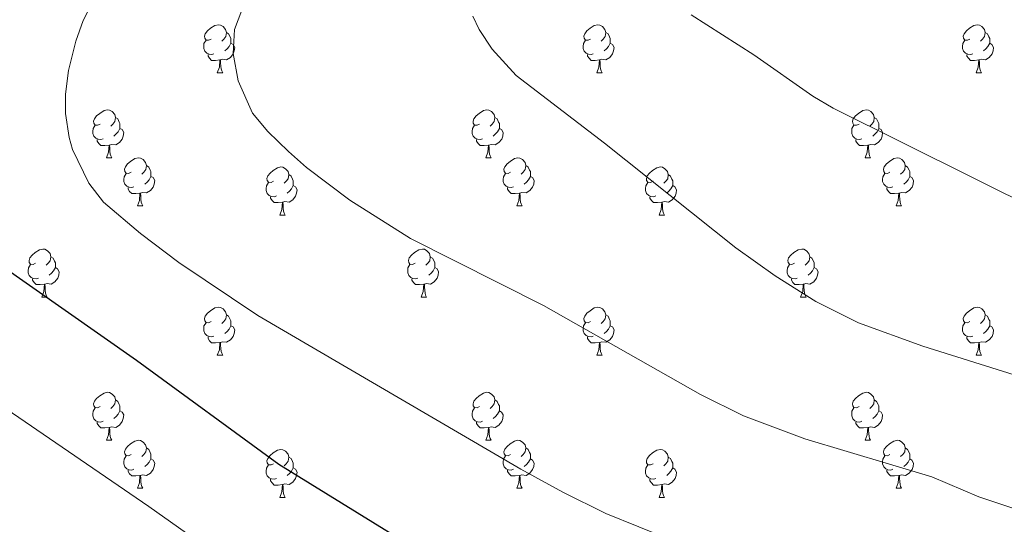
# Model space of a CAD drawing. Units: metres. Extents: x 644292 to 648809, y 725124 to 728188.
# Drawn here: x 646299 to 646505, y 726744 to 726850 of the extents above; entities that cross this region are included whole.
import ezdxf

# ---------------------------------------------------------------- set-up
doc = ezdxf.new("R2010")
doc.units = ezdxf.units.M
doc.header["$MEASUREMENT"] = 0
for name, color, linetype, lineweight in [('Carátula', 7, 'Continuous', 5), ('Elementos auxiliares', 7, 'Continuous', 5), ('Entidades rústicas y varios', 7, 'Continuous', 5), ('Relieve y altimetría', 7, 'Continuous', 5)]:
    doc.layers.add(name, color=color, linetype=linetype, lineweight=lineweight)

msp = doc.modelspace()

# ---------------------------------------------------------------- linework, layer by layer
at = {"layer": 'Carátula', "color": 7, "linetype": 'Continuous', "lineweight": 5}
msp.add_3dface([(644355.25, 725123.8), (648809.25, 725218.36), (648746.2, 728187.71), (644292.21, 728093.15)], dxfattribs=at)
at = {"layer": 'Elementos auxiliares', "color": 250, "linetype": 'Continuous', "lineweight": 5}
msp.add_3dface([(645224.02, 725536.17), (645175.5, 727849.46), (648589.08, 727922), (648638.73, 725608.67)], dxfattribs=at)
at = {"layer": 'Entidades rústicas y varios', "color": 92, "linetype": 'Continuous', "lineweight": 5}
for p, q in [((646340.63, 726838.49), (646341.76, 726838.49)), ((646419.96, 726838.49), (646421.08, 726838.49)), ((646499.28, 726838.49), (646500.41, 726838.49)), ((646317.44, 726820.72), (646318.57, 726820.72)), ((646396.77, 726820.72), (646397.89, 726820.72)), ((646476.1, 726820.72), (646477.22, 726820.72)), ((646323.92, 726810.69), (646325.04, 726810.69)), ((646403.24, 726810.69), (646404.37, 726810.69)), ((646482.57, 726810.69), (646483.7, 726810.69)), ((646353.69, 726808.78), (646354.81, 726808.78)), ((646433.02, 726808.78), (646434.14, 726808.78)), ((646303.94, 726791.64), (646305.06, 726791.64)), ((646383.27, 726791.64), (646384.39, 726791.64)), ((646462.59, 726791.64), (646463.72, 726791.64)), ((646340.63, 726779.5), (646341.76, 726779.5)), ((646419.96, 726779.5), (646421.08, 726779.5)), ((646499.28, 726779.5), (646500.41, 726779.5)), ((646317.44, 726761.73), (646318.57, 726761.73)), ((646396.77, 726761.73), (646397.89, 726761.73)), ((646476.1, 726761.73), (646477.22, 726761.73)), ((646323.92, 726751.7), (646325.04, 726751.7)), ((646403.24, 726751.7), (646404.37, 726751.7)), ((646482.57, 726751.7), (646483.7, 726751.7)), ((646353.69, 726749.79), (646354.81, 726749.79)), ((646433.02, 726749.79), (646434.14, 726749.79))]:
    msp.add_line(p, q, dxfattribs=at)
at = {"layer": 'Entidades rústicas y varios', "color": 92, "linetype": 'Continuous', "lineweight": 5, "flags": 128}
for points in [[(646339.33, 726845.55), (646338.8, 726845.29), (646338.27, 726845.34), (646338, 726845.71), (646337.95, 726846.14), (646338.11, 726846.66), (646338.59, 726847.25), (646339.22, 726847.78), (646340.12, 726848.37), (646340.87, 726848.53), (646341.3, 726848.47), (646341.82, 726848.16), (646342.36, 726847.57), (646342.52, 726846.93), (646342.4, 726846.08), (646341.98, 726845.55), (646341.56, 726845.13)], [(646418.66, 726845.55), (646418.13, 726845.29), (646417.6, 726845.34), (646417.33, 726845.71), (646417.28, 726846.14), (646417.44, 726846.66), (646417.92, 726847.25), (646418.55, 726847.78), (646419.45, 726848.37), (646420.2, 726848.53), (646420.62, 726848.47), (646421.15, 726848.16), (646421.68, 726847.57), (646421.84, 726846.93), (646421.73, 726846.08), (646421.31, 726845.55), (646420.89, 726845.13)], [(646497.98, 726845.55), (646497.45, 726845.29), (646496.92, 726845.34), (646496.66, 726845.71), (646496.6, 726846.14), (646496.76, 726846.66), (646497.24, 726847.25), (646497.88, 726847.78), (646498.78, 726848.37), (646499.52, 726848.53), (646499.95, 726848.47), (646500.48, 726848.16), (646501.01, 726847.57), (646501.17, 726846.93), (646501.06, 726846.08), (646500.63, 726845.55), (646500.21, 726845.13)], [(646342.52, 726846.93), (646342.99, 726846.62), (646343.3, 726845.98), (646343.46, 726845.66), (646343.46, 726845.08), (646343.46, 726844.65), (646343.1, 726843.96), (646342.68, 726843.48), (646342.2, 726843.06)], [(646421.84, 726846.93), (646422.32, 726846.62), (646422.63, 726845.98), (646422.79, 726845.66), (646422.79, 726845.08), (646422.79, 726844.65), (646422.42, 726843.96), (646422, 726843.48), (646421.52, 726843.06)], [(646501.17, 726846.93), (646501.64, 726846.62), (646501.96, 726845.98), (646502.12, 726845.66), (646502.12, 726845.08), (646502.12, 726844.65), (646501.75, 726843.96), (646501.33, 726843.48), (646500.85, 726843.06)], [(646339.92, 726842.47), (646339.49, 726842.31), (646338.9, 726842.37), (646338.43, 726842.58), (646338, 726843.01), (646337.79, 726843.59), (646337.79, 726844.01), (646337.84, 726844.6), (646338.27, 726845.29)], [(646343.46, 726844.65), (646343.92, 726844.4), (646344.26, 726843.79), (646344.16, 726843.06), (646343.94, 726842.42), (646343.36, 726841.68), (646342.56, 726841.2), (646341.72, 726841.31), (646341.28, 726841.18)], [(646419.24, 726842.47), (646418.82, 726842.31), (646418.23, 726842.37), (646417.76, 726842.58), (646417.33, 726843.01), (646417.12, 726843.59), (646417.12, 726844.01), (646417.17, 726844.6), (646417.6, 726845.29)], [(646422.79, 726844.65), (646423.25, 726844.4), (646423.59, 726843.79), (646423.48, 726843.06), (646423.27, 726842.42), (646422.69, 726841.68), (646421.89, 726841.2), (646421.04, 726841.31), (646420.61, 726841.18)], [(646498.57, 726842.47), (646498.14, 726842.31), (646497.56, 726842.37), (646497.08, 726842.58), (646496.66, 726843.01), (646496.44, 726843.59), (646496.44, 726844.01), (646496.5, 726844.6), (646496.92, 726845.29)], [(646502.12, 726844.65), (646502.57, 726844.4), (646502.92, 726843.79), (646502.81, 726843.06), (646502.6, 726842.42), (646502.01, 726841.68), (646501.22, 726841.2), (646500.37, 726841.31), (646499.94, 726841.18)], [(646341.18, 726841.18), (646340.28, 726841.09), (646339.44, 726841.09), (646339.02, 726841.52), (646338.7, 726842), (646338.7, 726842.31)], [(646420.5, 726841.18), (646419.61, 726841.09), (646418.77, 726841.09), (646418.34, 726841.52), (646418.02, 726842), (646418.02, 726842.31)], [(646499.83, 726841.18), (646498.94, 726841.09), (646498.09, 726841.09), (646497.67, 726841.52), (646497.35, 726842), (646497.35, 726842.31)], [(646340.63, 726838.49), (646341.06, 726839.65), (646341.18, 726841.18), (646341.28, 726841.18), (646341.32, 726840.59), (646341.36, 726839.91), (646341.42, 726839.29), (646341.54, 726838.89), (646341.76, 726838.49)], [(646419.96, 726838.49), (646420.39, 726839.65), (646420.5, 726841.18), (646420.61, 726841.18), (646420.65, 726840.59), (646420.68, 726839.91), (646420.75, 726839.29), (646420.87, 726838.89), (646421.08, 726838.49)], [(646499.28, 726838.49), (646499.72, 726839.65), (646499.83, 726841.18), (646499.94, 726841.18), (646499.97, 726840.59), (646500.01, 726839.91), (646500.08, 726839.29), (646500.19, 726838.89), (646500.41, 726838.49)], [(646316.14, 726827.78), (646315.61, 726827.52), (646315.08, 726827.57), (646314.82, 726827.94), (646314.76, 726828.37), (646314.92, 726828.89), (646315.4, 726829.48), (646316.04, 726830.01), (646316.94, 726830.6), (646317.68, 726830.76), (646318.11, 726830.7), (646318.64, 726830.39), (646319.17, 726829.8), (646319.33, 726829.16), (646319.22, 726828.31), (646318.79, 726827.78), (646318.37, 726827.36)], [(646395.47, 726827.78), (646394.94, 726827.52), (646394.41, 726827.57), (646394.14, 726827.94), (646394.09, 726828.37), (646394.25, 726828.89), (646394.73, 726829.48), (646395.36, 726830.01), (646396.26, 726830.6), (646397.01, 726830.76), (646397.43, 726830.7), (646397.96, 726830.39), (646398.49, 726829.8), (646398.65, 726829.16), (646398.54, 726828.31), (646398.12, 726827.78), (646397.7, 726827.36)], [(646474.8, 726827.78), (646474.27, 726827.52), (646473.74, 726827.57), (646473.47, 726827.94), (646473.42, 726828.37), (646473.58, 726828.89), (646474.06, 726829.48), (646474.69, 726830.01), (646475.59, 726830.6), (646476.34, 726830.76), (646476.76, 726830.7), (646477.29, 726830.39), (646477.82, 726829.8), (646477.98, 726829.16), (646477.87, 726828.31), (646477.45, 726827.78), (646477.03, 726827.36)], [(646319.33, 726829.16), (646319.8, 726828.85), (646320.12, 726828.21), (646320.28, 726827.89), (646320.28, 726827.31), (646320.28, 726826.88), (646319.91, 726826.19), (646319.49, 726825.71), (646319.01, 726825.29)], [(646398.65, 726829.16), (646399.13, 726828.85), (646399.44, 726828.21), (646399.6, 726827.89), (646399.6, 726827.31), (646399.6, 726826.88), (646399.23, 726826.19), (646398.81, 726825.71), (646398.33, 726825.29)], [(646477.98, 726829.16), (646478.46, 726828.85), (646478.77, 726828.21), (646478.93, 726827.89), (646478.93, 726827.31), (646478.93, 726826.88), (646478.56, 726826.19), (646478.14, 726825.71), (646477.66, 726825.29)], [(646316.73, 726824.7), (646316.3, 726824.54), (646315.72, 726824.6), (646315.24, 726824.81), (646314.82, 726825.24), (646314.6, 726825.82), (646314.6, 726826.24), (646314.66, 726826.83), (646315.08, 726827.52)], [(646320.28, 726826.88), (646320.73, 726826.63), (646321.08, 726826.02), (646320.97, 726825.29), (646320.76, 726824.65), (646320.17, 726823.91), (646319.38, 726823.43), (646318.53, 726823.54), (646318.1, 726823.41)], [(646396.05, 726824.7), (646395.63, 726824.54), (646395.04, 726824.6), (646394.57, 726824.81), (646394.14, 726825.24), (646393.93, 726825.82), (646393.93, 726826.24), (646393.98, 726826.83), (646394.41, 726827.52)], [(646399.6, 726826.88), (646400.06, 726826.63), (646400.4, 726826.02), (646400.29, 726825.29), (646400.08, 726824.65), (646399.5, 726823.91), (646398.7, 726823.43), (646397.85, 726823.54), (646397.42, 726823.41)], [(646475.38, 726824.7), (646474.96, 726824.54), (646474.37, 726824.6), (646473.9, 726824.81), (646473.47, 726825.24), (646473.26, 726825.82), (646473.26, 726826.24), (646473.31, 726826.83), (646473.74, 726827.52)], [(646478.93, 726826.88), (646479.39, 726826.63), (646479.73, 726826.02), (646479.62, 726825.29), (646479.41, 726824.65), (646478.83, 726823.91), (646478.03, 726823.43), (646477.18, 726823.54), (646476.75, 726823.41)], [(646317.99, 726823.41), (646317.1, 726823.32), (646316.25, 726823.32), (646315.83, 726823.75), (646315.51, 726824.23), (646315.51, 726824.54)], [(646397.31, 726823.41), (646396.42, 726823.32), (646395.58, 726823.32), (646395.15, 726823.75), (646394.83, 726824.23), (646394.83, 726824.54)], [(646476.64, 726823.41), (646475.75, 726823.32), (646474.91, 726823.32), (646474.48, 726823.75), (646474.16, 726824.23), (646474.16, 726824.54)], [(646317.44, 726820.72), (646317.88, 726821.88), (646317.99, 726823.41), (646318.1, 726823.41), (646318.13, 726822.82), (646318.17, 726822.14), (646318.24, 726821.52), (646318.35, 726821.12), (646318.57, 726820.72)], [(646396.77, 726820.72), (646397.2, 726821.88), (646397.31, 726823.41), (646397.42, 726823.41), (646397.46, 726822.82), (646397.49, 726822.14), (646397.56, 726821.52), (646397.68, 726821.12), (646397.89, 726820.72)], [(646476.1, 726820.72), (646476.53, 726821.88), (646476.64, 726823.41), (646476.75, 726823.41), (646476.79, 726822.82), (646476.82, 726822.14), (646476.89, 726821.52), (646477.01, 726821.12), (646477.22, 726820.72)], [(646322.62, 726817.75), (646322.09, 726817.48), (646321.56, 726817.54), (646321.29, 726817.91), (646321.24, 726818.33), (646321.4, 726818.85), (646321.88, 726819.45), (646322.51, 726819.98), (646323.41, 726820.56), (646324.16, 726820.72), (646324.58, 726820.67), (646325.11, 726820.35), (646325.64, 726819.77), (646325.8, 726819.13), (646325.69, 726818.28), (646325.27, 726817.75), (646324.85, 726817.32)], [(646401.94, 726817.75), (646401.41, 726817.48), (646400.88, 726817.54), (646400.62, 726817.91), (646400.56, 726818.33), (646400.72, 726818.85), (646401.2, 726819.45), (646401.84, 726819.98), (646402.74, 726820.56), (646403.48, 726820.72), (646403.91, 726820.67), (646404.44, 726820.35), (646404.97, 726819.77), (646405.13, 726819.13), (646405.02, 726818.28), (646404.59, 726817.75), (646404.17, 726817.32)], [(646481.27, 726817.75), (646480.74, 726817.48), (646480.21, 726817.54), (646479.95, 726817.91), (646479.89, 726818.33), (646480.05, 726818.85), (646480.53, 726819.45), (646481.17, 726819.98), (646482.07, 726820.56), (646482.81, 726820.72), (646483.24, 726820.67), (646483.77, 726820.35), (646484.3, 726819.77), (646484.46, 726819.13), (646484.35, 726818.28), (646483.92, 726817.75), (646483.5, 726817.32)], [(646325.8, 726819.13), (646326.28, 726818.81), (646326.59, 726818.17), (646326.75, 726817.85), (646326.75, 726817.27), (646326.75, 726816.85), (646326.38, 726816.16), (646325.96, 726815.68), (646325.48, 726815.26)], [(646352.39, 726815.84), (646351.86, 726815.58), (646351.33, 726815.63), (646351.06, 726816), (646351.01, 726816.43), (646351.17, 726816.95), (646351.65, 726817.54), (646352.28, 726818.07), (646353.18, 726818.66), (646353.93, 726818.82), (646354.35, 726818.76), (646354.88, 726818.45), (646355.41, 726817.86), (646355.57, 726817.22), (646355.46, 726816.37), (646355.04, 726815.84), (646354.62, 726815.42)], [(646405.13, 726819.13), (646405.6, 726818.81), (646405.92, 726818.17), (646406.08, 726817.85), (646406.08, 726817.27), (646406.08, 726816.85), (646405.71, 726816.16), (646405.29, 726815.68), (646404.81, 726815.26)], [(646431.72, 726815.84), (646431.19, 726815.58), (646430.66, 726815.63), (646430.39, 726816), (646430.34, 726816.43), (646430.5, 726816.95), (646430.98, 726817.54), (646431.61, 726818.07), (646432.51, 726818.66), (646433.26, 726818.82), (646433.68, 726818.76), (646434.21, 726818.45), (646434.74, 726817.86), (646434.9, 726817.22), (646434.79, 726816.37), (646434.37, 726815.84), (646433.95, 726815.42)], [(646484.46, 726819.13), (646484.93, 726818.81), (646485.25, 726818.17), (646485.41, 726817.85), (646485.41, 726817.27), (646485.41, 726816.85), (646485.04, 726816.16), (646484.62, 726815.68), (646484.14, 726815.26)], [(646323.2, 726814.67), (646322.78, 726814.51), (646322.19, 726814.57), (646321.72, 726814.78), (646321.29, 726815.2), (646321.08, 726815.79), (646321.08, 726816.21), (646321.13, 726816.79), (646321.56, 726817.48)], [(646326.75, 726816.85), (646327.21, 726816.6), (646327.55, 726815.98), (646327.44, 726815.26), (646327.23, 726814.62), (646326.65, 726813.88), (646325.85, 726813.4), (646325, 726813.5), (646324.57, 726813.37)], [(646352.97, 726812.76), (646352.55, 726812.6), (646351.96, 726812.66), (646351.49, 726812.87), (646351.06, 726813.3), (646350.85, 726813.88), (646350.85, 726814.3), (646350.9, 726814.89), (646351.33, 726815.58)], [(646355.57, 726817.22), (646356.05, 726816.91), (646356.36, 726816.27), (646356.52, 726815.95), (646356.52, 726815.37), (646356.52, 726814.94), (646356.15, 726814.25), (646355.73, 726813.77), (646355.25, 726813.35)], [(646402.53, 726814.67), (646402.1, 726814.51), (646401.52, 726814.57), (646401.04, 726814.78), (646400.62, 726815.2), (646400.4, 726815.79), (646400.4, 726816.21), (646400.46, 726816.79), (646400.88, 726817.48)], [(646406.08, 726816.85), (646406.53, 726816.6), (646406.88, 726815.98), (646406.77, 726815.26), (646406.56, 726814.62), (646405.97, 726813.88), (646405.18, 726813.4), (646404.33, 726813.5), (646403.9, 726813.37)], [(646432.3, 726812.76), (646431.88, 726812.6), (646431.29, 726812.66), (646430.82, 726812.87), (646430.39, 726813.3), (646430.18, 726813.88), (646430.18, 726814.3), (646430.23, 726814.89), (646430.66, 726815.58)], [(646434.9, 726817.22), (646435.38, 726816.91), (646435.69, 726816.27), (646435.85, 726815.95), (646435.85, 726815.37), (646435.85, 726814.94), (646435.48, 726814.25), (646435.06, 726813.77), (646434.58, 726813.35)], [(646481.86, 726814.67), (646481.43, 726814.51), (646480.85, 726814.57), (646480.37, 726814.78), (646479.95, 726815.2), (646479.73, 726815.79), (646479.73, 726816.21), (646479.79, 726816.79), (646480.21, 726817.48)], [(646485.41, 726816.85), (646485.86, 726816.6), (646486.21, 726815.98), (646486.1, 726815.26), (646485.89, 726814.62), (646485.3, 726813.88), (646484.51, 726813.4), (646483.66, 726813.5), (646483.23, 726813.37)], [(646324.46, 726813.37), (646323.57, 726813.29), (646322.73, 726813.29), (646322.3, 726813.72), (646321.98, 726814.19), (646321.98, 726814.51)], [(646356.52, 726814.94), (646356.98, 726814.69), (646357.32, 726814.08), (646357.21, 726813.35), (646357, 726812.71), (646356.42, 726811.97), (646355.62, 726811.49), (646354.77, 726811.6), (646354.34, 726811.47)], [(646403.79, 726813.37), (646402.9, 726813.29), (646402.05, 726813.29), (646401.63, 726813.72), (646401.31, 726814.19), (646401.31, 726814.51)], [(646435.85, 726814.94), (646436.31, 726814.69), (646436.65, 726814.08), (646436.54, 726813.35), (646436.33, 726812.71), (646435.75, 726811.97), (646434.95, 726811.49), (646434.1, 726811.6), (646433.67, 726811.47)], [(646483.12, 726813.37), (646482.23, 726813.29), (646481.38, 726813.29), (646480.96, 726813.72), (646480.64, 726814.19), (646480.64, 726814.51)], [(646323.92, 726810.69), (646324.35, 726811.85), (646324.46, 726813.37), (646324.57, 726813.37), (646324.61, 726812.79), (646324.64, 726812.1), (646324.71, 726811.49), (646324.83, 726811.09), (646325.04, 726810.69)], [(646354.23, 726811.47), (646353.34, 726811.38), (646352.5, 726811.38), (646352.07, 726811.81), (646351.75, 726812.29), (646351.75, 726812.6)], [(646353.69, 726808.78), (646354.12, 726809.94), (646354.23, 726811.47), (646354.34, 726811.47), (646354.38, 726810.88), (646354.41, 726810.2), (646354.48, 726809.58), (646354.6, 726809.18), (646354.81, 726808.78)], [(646403.24, 726810.69), (646403.68, 726811.85), (646403.79, 726813.37), (646403.9, 726813.37), (646403.93, 726812.79), (646403.97, 726812.1), (646404.04, 726811.49), (646404.15, 726811.09), (646404.37, 726810.69)], [(646433.56, 726811.47), (646432.67, 726811.38), (646431.83, 726811.38), (646431.4, 726811.81), (646431.08, 726812.29), (646431.08, 726812.6)], [(646433.02, 726808.78), (646433.45, 726809.94), (646433.56, 726811.47), (646433.67, 726811.47), (646433.71, 726810.88), (646433.74, 726810.2), (646433.81, 726809.58), (646433.93, 726809.18), (646434.14, 726808.78)], [(646482.57, 726810.69), (646483.01, 726811.85), (646483.12, 726813.37), (646483.23, 726813.37), (646483.26, 726812.79), (646483.3, 726812.1), (646483.37, 726811.49), (646483.48, 726811.09), (646483.7, 726810.69)], [(646302.64, 726798.7), (646302.11, 726798.44), (646301.58, 726798.49), (646301.31, 726798.86), (646301.26, 726799.29), (646301.42, 726799.81), (646301.9, 726800.4), (646302.53, 726800.93), (646303.43, 726801.52), (646304.18, 726801.68), (646304.6, 726801.62), (646305.13, 726801.31), (646305.66, 726800.72), (646305.82, 726800.08), (646305.71, 726799.23), (646305.29, 726798.7), (646304.87, 726798.28)], [(646381.97, 726798.7), (646381.44, 726798.44), (646380.91, 726798.49), (646380.64, 726798.86), (646380.59, 726799.29), (646380.75, 726799.81), (646381.23, 726800.4), (646381.86, 726800.93), (646382.76, 726801.52), (646383.51, 726801.68), (646383.93, 726801.62), (646384.46, 726801.31), (646384.99, 726800.72), (646385.15, 726800.08), (646385.04, 726799.23), (646384.62, 726798.7), (646384.2, 726798.28)], [(646461.29, 726798.7), (646460.76, 726798.44), (646460.23, 726798.49), (646459.97, 726798.86), (646459.91, 726799.29), (646460.07, 726799.81), (646460.55, 726800.4), (646461.19, 726800.93), (646462.09, 726801.52), (646462.83, 726801.68), (646463.26, 726801.62), (646463.79, 726801.31), (646464.32, 726800.72), (646464.48, 726800.08), (646464.37, 726799.23), (646463.94, 726798.7), (646463.52, 726798.28)], [(646305.82, 726800.08), (646306.3, 726799.77), (646306.61, 726799.13), (646306.77, 726798.81), (646306.77, 726798.23), (646306.77, 726797.8), (646306.4, 726797.11), (646305.98, 726796.63), (646305.5, 726796.21)], [(646385.15, 726800.08), (646385.63, 726799.77), (646385.94, 726799.13), (646386.1, 726798.81), (646386.1, 726798.23), (646386.1, 726797.8), (646385.73, 726797.11), (646385.31, 726796.63), (646384.83, 726796.21)], [(646464.48, 726800.08), (646464.95, 726799.77), (646465.27, 726799.13), (646465.43, 726798.81), (646465.43, 726798.23), (646465.43, 726797.8), (646465.06, 726797.11), (646464.64, 726796.63), (646464.16, 726796.21)], [(646303.22, 726795.62), (646302.8, 726795.46), (646302.21, 726795.52), (646301.74, 726795.73), (646301.31, 726796.16), (646301.1, 726796.74), (646301.1, 726797.16), (646301.15, 726797.75), (646301.58, 726798.44)], [(646306.77, 726797.8), (646307.23, 726797.55), (646307.57, 726796.94), (646307.46, 726796.21), (646307.25, 726795.57), (646306.67, 726794.83), (646305.87, 726794.35), (646305.02, 726794.46), (646304.59, 726794.33)], [(646382.55, 726795.62), (646382.13, 726795.46), (646381.54, 726795.52), (646381.07, 726795.73), (646380.64, 726796.16), (646380.43, 726796.74), (646380.43, 726797.16), (646380.48, 726797.75), (646380.91, 726798.44)], [(646386.1, 726797.8), (646386.56, 726797.55), (646386.9, 726796.94), (646386.79, 726796.21), (646386.58, 726795.57), (646386, 726794.83), (646385.2, 726794.35), (646384.35, 726794.46), (646383.92, 726794.33)], [(646461.88, 726795.62), (646461.45, 726795.46), (646460.87, 726795.52), (646460.39, 726795.73), (646459.97, 726796.16), (646459.75, 726796.74), (646459.75, 726797.16), (646459.81, 726797.75), (646460.23, 726798.44)], [(646465.43, 726797.8), (646465.88, 726797.55), (646466.23, 726796.94), (646466.12, 726796.21), (646465.91, 726795.57), (646465.32, 726794.83), (646464.53, 726794.35), (646463.68, 726794.46), (646463.25, 726794.33)], [(646304.48, 726794.33), (646303.59, 726794.24), (646302.75, 726794.24), (646302.32, 726794.67), (646302, 726795.15), (646302, 726795.46)], [(646383.81, 726794.33), (646382.92, 726794.24), (646382.08, 726794.24), (646381.65, 726794.67), (646381.33, 726795.15), (646381.33, 726795.46)], [(646463.14, 726794.33), (646462.25, 726794.24), (646461.4, 726794.24), (646460.98, 726794.67), (646460.66, 726795.15), (646460.66, 726795.46)], [(646303.94, 726791.64), (646304.37, 726792.8), (646304.48, 726794.33), (646304.59, 726794.33), (646304.63, 726793.74), (646304.66, 726793.06), (646304.73, 726792.44), (646304.85, 726792.04), (646305.06, 726791.64)], [(646383.27, 726791.64), (646383.7, 726792.8), (646383.81, 726794.33), (646383.92, 726794.33), (646383.96, 726793.74), (646383.99, 726793.06), (646384.06, 726792.44), (646384.18, 726792.04), (646384.39, 726791.64)], [(646462.59, 726791.64), (646463.03, 726792.8), (646463.14, 726794.33), (646463.25, 726794.33), (646463.28, 726793.74), (646463.32, 726793.06), (646463.39, 726792.44), (646463.5, 726792.04), (646463.72, 726791.64)], [(646339.33, 726786.56), (646338.8, 726786.3), (646338.27, 726786.35), (646338, 726786.72), (646337.95, 726787.15), (646338.11, 726787.67), (646338.59, 726788.26), (646339.22, 726788.79), (646340.12, 726789.38), (646340.87, 726789.54), (646341.3, 726789.48), (646341.82, 726789.17), (646342.36, 726788.58), (646342.52, 726787.94), (646342.4, 726787.09), (646341.98, 726786.56), (646341.56, 726786.14)], [(646418.66, 726786.56), (646418.13, 726786.3), (646417.6, 726786.35), (646417.33, 726786.72), (646417.28, 726787.15), (646417.44, 726787.67), (646417.92, 726788.26), (646418.55, 726788.79), (646419.45, 726789.38), (646420.2, 726789.54), (646420.62, 726789.48), (646421.15, 726789.17), (646421.68, 726788.58), (646421.84, 726787.94), (646421.73, 726787.09), (646421.31, 726786.56), (646420.89, 726786.14)], [(646497.98, 726786.56), (646497.45, 726786.3), (646496.92, 726786.35), (646496.66, 726786.72), (646496.6, 726787.15), (646496.76, 726787.67), (646497.24, 726788.26), (646497.88, 726788.79), (646498.78, 726789.38), (646499.52, 726789.54), (646499.95, 726789.48), (646500.48, 726789.17), (646501.01, 726788.58), (646501.17, 726787.94), (646501.06, 726787.09), (646500.63, 726786.56), (646500.21, 726786.14)], [(646342.52, 726787.94), (646342.99, 726787.63), (646343.3, 726786.99), (646343.46, 726786.67), (646343.46, 726786.09), (646343.46, 726785.66), (646343.1, 726784.97), (646342.68, 726784.49), (646342.2, 726784.07)], [(646421.84, 726787.94), (646422.32, 726787.63), (646422.63, 726786.99), (646422.79, 726786.67), (646422.79, 726786.09), (646422.79, 726785.66), (646422.42, 726784.97), (646422, 726784.49), (646421.52, 726784.07)], [(646501.17, 726787.94), (646501.64, 726787.63), (646501.96, 726786.99), (646502.12, 726786.67), (646502.12, 726786.09), (646502.12, 726785.66), (646501.75, 726784.97), (646501.33, 726784.49), (646500.85, 726784.07)], [(646339.92, 726783.48), (646339.49, 726783.32), (646338.9, 726783.38), (646338.43, 726783.59), (646338, 726784.02), (646337.79, 726784.6), (646337.79, 726785.02), (646337.84, 726785.61), (646338.27, 726786.3)], [(646343.46, 726785.66), (646343.92, 726785.41), (646344.26, 726784.8), (646344.16, 726784.07), (646343.94, 726783.43), (646343.36, 726782.69), (646342.56, 726782.21), (646341.72, 726782.32), (646341.28, 726782.19)], [(646419.24, 726783.48), (646418.82, 726783.32), (646418.23, 726783.38), (646417.76, 726783.59), (646417.33, 726784.02), (646417.12, 726784.6), (646417.12, 726785.02), (646417.17, 726785.61), (646417.6, 726786.3)], [(646422.79, 726785.66), (646423.25, 726785.41), (646423.59, 726784.8), (646423.48, 726784.07), (646423.27, 726783.43), (646422.69, 726782.69), (646421.89, 726782.21), (646421.04, 726782.32), (646420.61, 726782.19)], [(646498.57, 726783.48), (646498.14, 726783.32), (646497.56, 726783.38), (646497.08, 726783.59), (646496.66, 726784.02), (646496.44, 726784.6), (646496.44, 726785.02), (646496.5, 726785.61), (646496.92, 726786.3)], [(646502.12, 726785.66), (646502.57, 726785.41), (646502.92, 726784.8), (646502.81, 726784.07), (646502.6, 726783.43), (646502.01, 726782.69), (646501.22, 726782.21), (646500.37, 726782.32), (646499.94, 726782.19)], [(646341.18, 726782.19), (646340.28, 726782.1), (646339.44, 726782.1), (646339.02, 726782.53), (646338.7, 726783.01), (646338.7, 726783.32)], [(646420.5, 726782.19), (646419.61, 726782.1), (646418.77, 726782.1), (646418.34, 726782.53), (646418.02, 726783.01), (646418.02, 726783.32)], [(646499.83, 726782.19), (646498.94, 726782.1), (646498.09, 726782.1), (646497.67, 726782.53), (646497.35, 726783.01), (646497.35, 726783.32)], [(646340.63, 726779.5), (646341.06, 726780.66), (646341.18, 726782.19), (646341.28, 726782.19), (646341.32, 726781.6), (646341.36, 726780.92), (646341.42, 726780.3), (646341.54, 726779.9), (646341.76, 726779.5)], [(646419.96, 726779.5), (646420.39, 726780.66), (646420.5, 726782.19), (646420.61, 726782.19), (646420.65, 726781.6), (646420.68, 726780.92), (646420.75, 726780.3), (646420.87, 726779.9), (646421.08, 726779.5)], [(646499.28, 726779.5), (646499.72, 726780.66), (646499.83, 726782.19), (646499.94, 726782.19), (646499.97, 726781.6), (646500.01, 726780.92), (646500.08, 726780.3), (646500.19, 726779.9), (646500.41, 726779.5)], [(646316.14, 726768.79), (646315.61, 726768.53), (646315.08, 726768.58), (646314.82, 726768.95), (646314.76, 726769.38), (646314.92, 726769.9), (646315.4, 726770.49), (646316.04, 726771.02), (646316.94, 726771.61), (646317.68, 726771.77), (646318.11, 726771.71), (646318.64, 726771.4), (646319.17, 726770.81), (646319.33, 726770.17), (646319.22, 726769.32), (646318.79, 726768.79), (646318.37, 726768.37)], [(646395.47, 726768.79), (646394.94, 726768.53), (646394.41, 726768.58), (646394.14, 726768.95), (646394.09, 726769.38), (646394.25, 726769.9), (646394.73, 726770.49), (646395.36, 726771.02), (646396.26, 726771.61), (646397.01, 726771.77), (646397.43, 726771.71), (646397.96, 726771.4), (646398.49, 726770.81), (646398.65, 726770.17), (646398.54, 726769.32), (646398.12, 726768.79), (646397.7, 726768.37)], [(646474.8, 726768.79), (646474.27, 726768.53), (646473.74, 726768.58), (646473.47, 726768.95), (646473.42, 726769.38), (646473.58, 726769.9), (646474.06, 726770.49), (646474.69, 726771.02), (646475.59, 726771.61), (646476.34, 726771.77), (646476.76, 726771.71), (646477.29, 726771.4), (646477.82, 726770.81), (646477.98, 726770.17), (646477.87, 726769.32), (646477.45, 726768.79), (646477.03, 726768.37)], [(646316.73, 726765.71), (646316.3, 726765.55), (646315.72, 726765.61), (646315.24, 726765.82), (646314.82, 726766.25), (646314.6, 726766.83), (646314.6, 726767.25), (646314.66, 726767.84), (646315.08, 726768.53)], [(646319.33, 726770.17), (646319.8, 726769.86), (646320.12, 726769.22), (646320.28, 726768.9), (646320.28, 726768.32), (646320.28, 726767.89), (646319.91, 726767.2), (646319.49, 726766.72), (646319.01, 726766.3)], [(646396.05, 726765.71), (646395.63, 726765.55), (646395.04, 726765.61), (646394.57, 726765.82), (646394.14, 726766.25), (646393.93, 726766.83), (646393.93, 726767.25), (646393.98, 726767.84), (646394.41, 726768.53)], [(646398.65, 726770.17), (646399.13, 726769.86), (646399.44, 726769.22), (646399.6, 726768.9), (646399.6, 726768.32), (646399.6, 726767.89), (646399.23, 726767.2), (646398.81, 726766.72), (646398.33, 726766.3)], [(646475.38, 726765.71), (646474.96, 726765.55), (646474.37, 726765.61), (646473.9, 726765.82), (646473.47, 726766.25), (646473.26, 726766.83), (646473.26, 726767.25), (646473.31, 726767.84), (646473.74, 726768.53)], [(646477.98, 726770.17), (646478.46, 726769.86), (646478.77, 726769.22), (646478.93, 726768.9), (646478.93, 726768.32), (646478.93, 726767.89), (646478.56, 726767.2), (646478.14, 726766.72), (646477.66, 726766.3)], [(646320.28, 726767.89), (646320.73, 726767.64), (646321.08, 726767.03), (646320.97, 726766.3), (646320.76, 726765.66), (646320.17, 726764.92), (646319.38, 726764.44), (646318.53, 726764.55), (646318.1, 726764.42)], [(646399.6, 726767.89), (646400.06, 726767.64), (646400.4, 726767.03), (646400.29, 726766.3), (646400.08, 726765.66), (646399.5, 726764.92), (646398.7, 726764.44), (646397.85, 726764.55), (646397.42, 726764.42)], [(646478.93, 726767.89), (646479.39, 726767.64), (646479.73, 726767.03), (646479.62, 726766.3), (646479.41, 726765.66), (646478.83, 726764.92), (646478.03, 726764.44), (646477.18, 726764.55), (646476.75, 726764.42)], [(646317.99, 726764.42), (646317.1, 726764.33), (646316.25, 726764.33), (646315.83, 726764.76), (646315.51, 726765.24), (646315.51, 726765.55)], [(646317.44, 726761.73), (646317.88, 726762.89), (646317.99, 726764.42), (646318.1, 726764.42), (646318.13, 726763.83), (646318.17, 726763.15), (646318.24, 726762.53), (646318.35, 726762.13), (646318.57, 726761.73)], [(646397.31, 726764.42), (646396.42, 726764.33), (646395.58, 726764.33), (646395.15, 726764.76), (646394.83, 726765.24), (646394.83, 726765.55)], [(646396.77, 726761.73), (646397.2, 726762.89), (646397.31, 726764.42), (646397.42, 726764.42), (646397.46, 726763.83), (646397.49, 726763.15), (646397.56, 726762.53), (646397.68, 726762.13), (646397.89, 726761.73)], [(646476.64, 726764.42), (646475.75, 726764.33), (646474.91, 726764.33), (646474.48, 726764.76), (646474.16, 726765.24), (646474.16, 726765.55)], [(646476.1, 726761.73), (646476.53, 726762.89), (646476.64, 726764.42), (646476.75, 726764.42), (646476.79, 726763.83), (646476.82, 726763.15), (646476.89, 726762.53), (646477.01, 726762.13), (646477.22, 726761.73)], [(646322.62, 726758.76), (646322.09, 726758.49), (646321.56, 726758.55), (646321.29, 726758.92), (646321.24, 726759.34), (646321.4, 726759.86), (646321.88, 726760.46), (646322.51, 726760.99), (646323.41, 726761.57), (646324.16, 726761.73), (646324.58, 726761.68), (646325.11, 726761.36), (646325.64, 726760.78), (646325.8, 726760.14), (646325.69, 726759.29), (646325.27, 726758.76), (646324.85, 726758.33)], [(646325.8, 726760.14), (646326.28, 726759.82), (646326.59, 726759.18), (646326.75, 726758.86), (646326.75, 726758.28), (646326.75, 726757.86), (646326.38, 726757.17), (646325.96, 726756.69), (646325.48, 726756.27)], [(646401.94, 726758.76), (646401.41, 726758.49), (646400.88, 726758.55), (646400.62, 726758.92), (646400.56, 726759.34), (646400.72, 726759.86), (646401.2, 726760.46), (646401.84, 726760.99), (646402.74, 726761.57), (646403.48, 726761.73), (646403.91, 726761.68), (646404.44, 726761.36), (646404.97, 726760.78), (646405.13, 726760.14), (646405.02, 726759.29), (646404.59, 726758.76), (646404.17, 726758.33)], [(646405.13, 726760.14), (646405.6, 726759.82), (646405.92, 726759.18), (646406.08, 726758.86), (646406.08, 726758.28), (646406.08, 726757.86), (646405.71, 726757.17), (646405.29, 726756.69), (646404.81, 726756.27)], [(646481.27, 726758.76), (646480.74, 726758.49), (646480.21, 726758.55), (646479.95, 726758.92), (646479.89, 726759.34), (646480.05, 726759.86), (646480.53, 726760.46), (646481.17, 726760.99), (646482.07, 726761.57), (646482.81, 726761.73), (646483.24, 726761.68), (646483.77, 726761.36), (646484.3, 726760.78), (646484.46, 726760.14), (646484.35, 726759.29), (646483.92, 726758.76), (646483.5, 726758.33)], [(646484.46, 726760.14), (646484.93, 726759.82), (646485.25, 726759.18), (646485.41, 726758.86), (646485.41, 726758.28), (646485.41, 726757.86), (646485.04, 726757.17), (646484.62, 726756.69), (646484.14, 726756.27)], [(646323.2, 726755.68), (646322.78, 726755.52), (646322.19, 726755.58), (646321.72, 726755.79), (646321.29, 726756.21), (646321.08, 726756.8), (646321.08, 726757.22), (646321.13, 726757.8), (646321.56, 726758.49)], [(646326.75, 726757.86), (646327.21, 726757.61), (646327.55, 726756.99), (646327.44, 726756.27), (646327.23, 726755.63), (646326.65, 726754.89), (646325.85, 726754.41), (646325, 726754.51), (646324.57, 726754.38)], [(646352.39, 726756.85), (646351.86, 726756.59), (646351.33, 726756.64), (646351.06, 726757.01), (646351.01, 726757.44), (646351.17, 726757.96), (646351.65, 726758.55), (646352.28, 726759.08), (646353.18, 726759.67), (646353.93, 726759.83), (646354.35, 726759.77), (646354.88, 726759.46), (646355.41, 726758.87), (646355.57, 726758.23), (646355.46, 726757.38), (646355.04, 726756.85), (646354.62, 726756.43)], [(646355.57, 726758.23), (646356.05, 726757.92), (646356.36, 726757.28), (646356.52, 726756.96), (646356.52, 726756.38), (646356.52, 726755.95), (646356.15, 726755.26), (646355.73, 726754.78), (646355.25, 726754.36)], [(646402.53, 726755.68), (646402.1, 726755.52), (646401.52, 726755.58), (646401.04, 726755.79), (646400.62, 726756.21), (646400.4, 726756.8), (646400.4, 726757.22), (646400.46, 726757.8), (646400.88, 726758.49)], [(646406.08, 726757.86), (646406.53, 726757.61), (646406.88, 726756.99), (646406.77, 726756.27), (646406.56, 726755.63), (646405.97, 726754.89), (646405.18, 726754.41), (646404.33, 726754.51), (646403.9, 726754.38)], [(646431.72, 726756.85), (646431.19, 726756.59), (646430.66, 726756.64), (646430.39, 726757.01), (646430.34, 726757.44), (646430.5, 726757.96), (646430.98, 726758.55), (646431.61, 726759.08), (646432.51, 726759.67), (646433.26, 726759.83), (646433.68, 726759.77), (646434.21, 726759.46), (646434.74, 726758.87), (646434.9, 726758.23), (646434.79, 726757.38), (646434.37, 726756.85), (646433.95, 726756.43)], [(646434.9, 726758.23), (646435.38, 726757.92), (646435.69, 726757.28), (646435.85, 726756.96), (646435.85, 726756.38), (646435.85, 726755.95), (646435.48, 726755.26), (646435.06, 726754.78), (646434.58, 726754.36)], [(646481.86, 726755.68), (646481.43, 726755.52), (646480.85, 726755.58), (646480.37, 726755.79), (646479.95, 726756.21), (646479.73, 726756.8), (646479.73, 726757.22), (646479.79, 726757.8), (646480.21, 726758.49)], [(646485.41, 726757.86), (646485.86, 726757.61), (646486.21, 726756.99), (646486.1, 726756.27), (646485.89, 726755.63), (646485.3, 726754.89), (646484.51, 726754.41), (646483.66, 726754.51), (646483.23, 726754.38)], [(646352.97, 726753.77), (646352.55, 726753.61), (646351.96, 726753.67), (646351.49, 726753.88), (646351.06, 726754.31), (646350.85, 726754.89), (646350.85, 726755.31), (646350.9, 726755.9), (646351.33, 726756.59)], [(646356.52, 726755.95), (646356.98, 726755.7), (646357.32, 726755.09), (646357.21, 726754.36), (646357, 726753.72), (646356.42, 726752.98), (646355.62, 726752.5), (646354.77, 726752.61), (646354.34, 726752.48)], [(646432.3, 726753.77), (646431.88, 726753.61), (646431.29, 726753.67), (646430.82, 726753.88), (646430.39, 726754.31), (646430.18, 726754.89), (646430.18, 726755.31), (646430.23, 726755.9), (646430.66, 726756.59)], [(646435.85, 726755.95), (646436.31, 726755.7), (646436.65, 726755.09), (646436.54, 726754.36), (646436.33, 726753.72), (646435.75, 726752.98), (646434.95, 726752.5), (646434.1, 726752.61), (646433.67, 726752.48)], [(646324.46, 726754.38), (646323.57, 726754.3), (646322.73, 726754.3), (646322.3, 726754.73), (646321.98, 726755.2), (646321.98, 726755.52)], [(646323.92, 726751.7), (646324.35, 726752.86), (646324.46, 726754.38), (646324.57, 726754.38), (646324.61, 726753.8), (646324.64, 726753.11), (646324.71, 726752.5), (646324.83, 726752.1), (646325.04, 726751.7)], [(646403.79, 726754.38), (646402.9, 726754.3), (646402.05, 726754.3), (646401.63, 726754.73), (646401.31, 726755.2), (646401.31, 726755.52)], [(646403.24, 726751.7), (646403.68, 726752.86), (646403.79, 726754.38), (646403.9, 726754.38), (646403.93, 726753.8), (646403.97, 726753.11), (646404.04, 726752.5), (646404.15, 726752.1), (646404.37, 726751.7)], [(646483.12, 726754.38), (646482.23, 726754.3), (646481.38, 726754.3), (646480.96, 726754.73), (646480.64, 726755.2), (646480.64, 726755.52)], [(646482.57, 726751.7), (646483.01, 726752.86), (646483.12, 726754.38), (646483.23, 726754.38), (646483.26, 726753.8), (646483.3, 726753.11), (646483.37, 726752.5), (646483.48, 726752.1), (646483.7, 726751.7)], [(646354.23, 726752.48), (646353.34, 726752.39), (646352.5, 726752.39), (646352.07, 726752.82), (646351.75, 726753.3), (646351.75, 726753.61)], [(646353.69, 726749.79), (646354.12, 726750.95), (646354.23, 726752.48), (646354.34, 726752.48), (646354.38, 726751.89), (646354.41, 726751.21), (646354.48, 726750.59), (646354.6, 726750.19), (646354.81, 726749.79)], [(646433.56, 726752.48), (646432.67, 726752.39), (646431.83, 726752.39), (646431.4, 726752.82), (646431.08, 726753.3), (646431.08, 726753.61)], [(646433.02, 726749.79), (646433.45, 726750.95), (646433.56, 726752.48), (646433.67, 726752.48), (646433.71, 726751.89), (646433.74, 726751.21), (646433.81, 726750.59), (646433.93, 726750.19), (646434.14, 726749.79)]]:
    msp.add_lwpolyline(points, dxfattribs=at)
at = {"layer": 'Relieve y altimetría', "color": 30, "linetype": 'Continuous', "lineweight": 5, "flags": 128}
for points, elevation in [([(646314.81, 726853.84), (646312.55, 726849.4), (646311.05, 726845.12), (646309.48, 726838.98), (646308.87, 726834.03), (646308.88, 726829.96), (646309.62, 726824.98), (646310.37, 726822.48), (646313.76, 726815.44), (646316.82, 726811.5), (646324.56, 726804.95), (646332.57, 726798.85), (646349.12, 726787.78), (646404.11, 726755.69), (646412.9, 726750.87), (646421.84, 726746.44), (646435.68, 726740.84), (646465.78, 726731.89), (646479.04, 726727.56), (646497.42, 726722.66), (646502.17, 726721.12), (646519.96, 726713.75)], 730), ([(646512.62, 726745.7), (646499.83, 726749.92), (646490.01, 726754.13), (646463.45, 726762.04), (646450.64, 726766.83), (646441.68, 726771.27), (646408.86, 726789.89), (646381.03, 726803.91), (646368.36, 726811.91), (646359.28, 726818.73), (646355.54, 726822.02), (646351.16, 726826.22), (646347.97, 726830.06), (646345, 726836.78), (646343.93, 726842.52), (646344.24, 726847.51), (646346.34, 726853.04)], 735), ([(646754.01, 726687.45), (646703.74, 726720.66), (646670.53, 726737.15), (646629.57, 726755.41), (646591.12, 726777.98), (646586.55, 726780.03), (646575.5, 726783.38), (646548.52, 726793.37), (646527.36, 726802.65), (646513.24, 726809.3), (646469.42, 726831.08), (646465.12, 726833.63), (646452.8, 726842.21), (646439.71, 726850.58)], 745), ([(646753.15, 726656.34), (646742.78, 726663.02), (646690.66, 726694.67), (646661.92, 726708.66), (646632.24, 726720.94), (646618.83, 726726.09), (646614.3, 726728.22), (646588.31, 726744.66), (646568.9, 726755.84), (646558.29, 726760.44), (646539.56, 726766), (646507.21, 726775.44), (646488.13, 726781.41), (646474.71, 726786.24), (646465.77, 726790.72), (646457.24, 726796.05), (646449.06, 726801.92), (646421.56, 726823.8), (646403.09, 726837.96), (646398.1, 726843.4), (646395.36, 726847.56), (646394.07, 726850.31)], 740), ([(646559.65, 726623.5), (646530.7, 726640.04), (646505.16, 726652.25), (646491.98, 726656.58), (646465.78, 726663.88), (646458.64, 726666.7), (646445.4, 726672.66), (646429.94, 726681.66), (646373.69, 726717.31), (646341.57, 726737.14), (646326.32, 726747.91), (646278.28, 726780.72)], 720)]:
    msp.add_lwpolyline(points, dxfattribs=dict(at, elevation=elevation))
at = {"layer": 'Relieve y altimetría', "color": 30, "linetype": 'Continuous', "lineweight": 25, "elevation": 725, "flags": 128}
msp.add_lwpolyline([(646294.51, 726798.86), (646323.73, 726778.49), (646353.5, 726756.78), (646398.43, 726729.04), (646411.58, 726721.81), (646424.16, 726716.45), (646438.36, 726711.6), (646450.25, 726707.96), (646464.82, 726704.24), (646474.38, 726701.37), (646491.88, 726694.17), (646502.24, 726689.43), (646523.99, 726677.85), (646534.13, 726671.07), (646553, 726657.04), (646563.11, 726650.45), (646574.69, 726644.11), (646580.5, 726641.28), (646591.05, 726636.83), (646626.63, 726626.34)], dxfattribs=at)

doc.saveas('drawing.dxf')
